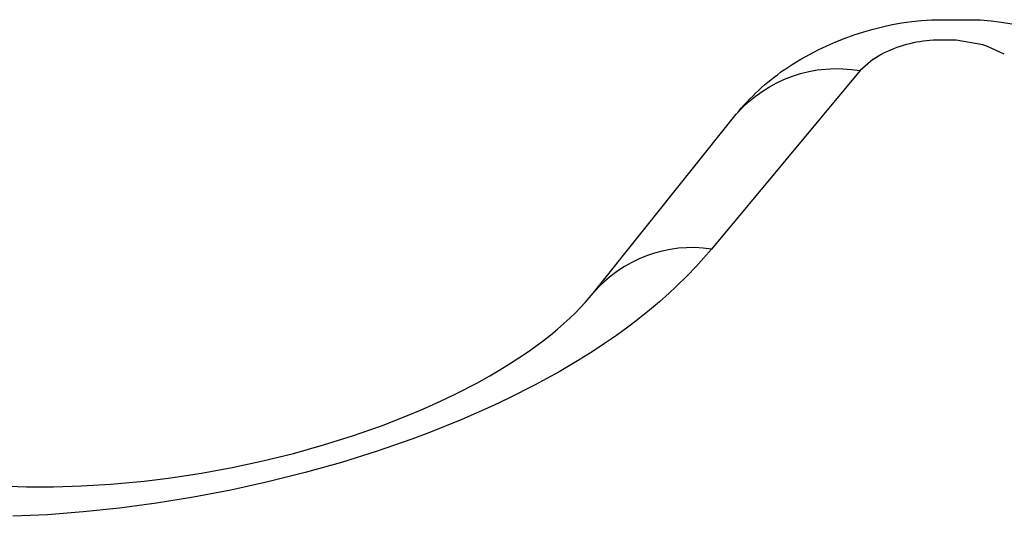
# Model space of a CAD drawing. Units: millimetres. Extents: x -152.9 to -138.9, y -2848.5 to -2832.4.
# Drawn here: x -147 to -147, y -2836.1 to -2836.1 of the extents above; entities that cross this region are included whole.
import ezdxf

# ---------------------------------------------------------------- set-up
doc = ezdxf.new("R2010")
doc.units = ezdxf.units.MM
doc.layers.add('MAKE2D$VISIBLE$CURVES', color=7, linetype='Continuous')
doc.layers.add('MAKE2D$VISIBLE$TANGENTS', color=7, linetype='Continuous')

# ---------------------------------------------------------------- blocks, each defined once
blk = doc.blocks.new('SC-A600_A')
at = {"layer": 'MAKE2D$VISIBLE$CURVES'}
for p, q in [((-146.9782779543692, -2836.053123045101), (-146.9771563281138, -2836.053130003158)), ((-146.9860032336098, -2836.05937154125), (-146.9827352020868, -2836.055284051027)), ((-146.9861874827567, -2836.059589847966), (-146.986090675177, -2836.059478501913)), ((-146.986090675177, -2836.059478501913), (-146.9860032341853, -2836.059371541977)), ((-146.9864091915996, -2836.059823144873), (-146.9862935932066, -2836.059704858669)), ((-146.9862935932066, -2836.059704858669), (-146.9861874827567, -2836.059589847966)), ((-146.9866698797208, -2836.060068482772), (-146.9865345383353, -2836.059944427637)), ((-146.9865345383353, -2836.059944427637), (-146.9864091915996, -2836.059823144873)), ((-146.986971508734, -2836.060324003842), (-146.9868153605125, -2836.060194999261)), ((-146.9868153605125, -2836.060194999261), (-146.9866698797208, -2836.060068482772)), ((-146.9871380116263, -2836.060454845861), (-146.986971508734, -2836.060324003842)), ((-146.9875021789384, -2836.060720496213), (-146.9873146998041, -2836.060586991567)), ((-146.9873146998041, -2836.060586991567), (-146.9871380116263, -2836.060454845861)), ((-146.9879099391729, -2836.060990332124), (-146.987700278756, -2836.060854853954)), ((-146.987700278756, -2836.060854853954), (-146.9875021789384, -2836.060720496213)), ((-146.9881302817328, -2836.061126010861), (-146.9879099391729, -2836.060990332124)), ((-146.9886615908472, -2836.061428704655), (-146.9883604509238, -2836.061261121758)), ((-146.9883604509238, -2836.061261121758), (-146.9881302817328, -2836.061126010861)), ((-146.9891087203604, -2836.061660464837), (-146.9886615908472, -2836.061428704655)), ((-146.9896550800345, -2836.06191935784), (-146.9893773673261, -2836.06179089225)), ((-146.9893773673261, -2836.06179089225), (-146.9891087203604, -2836.061660464837)), ((-146.9899429728698, -2836.062046169865), (-146.9896550800345, -2836.06191935784)), ((-146.9908378513794, -2836.062403329752), (-146.9902407966752, -2836.062170989021)), ((-146.9902407966752, -2836.062170989021), (-146.9899429728698, -2836.062046169865)), ((-146.9914974058019, -2836.062634730232), (-146.9908378513794, -2836.062403329752)), ((-146.9921601526955, -2836.062842974437), (-146.9914974058019, -2836.062634730232)), ((-146.9928439947593, -2836.06303425529), (-146.9921601526955, -2836.062842974437)), ((-146.993545000335, -2836.063206980361), (-146.9928439947593, -2836.06303425529)), ((-146.9949486406116, -2836.063485874283), (-146.9942473256751, -2836.063357478344)), ((-146.9942473256751, -2836.063357478344), (-146.993545000335, -2836.063206980361)), ((-146.9962577321233, -2836.06366802229), (-146.9956480982173, -2836.06359248935)), ((-146.9956480982173, -2836.06359248935), (-146.9949486406116, -2836.063485874283)), ((-146.9995409873364, -2836.063775068022), (-146.9989436901357, -2836.063796545872)), ((-146.9989436901357, -2836.063796545872), (-146.9983242279139, -2836.063798238986)), ((-146.9983242279139, -2836.063798238986), (-146.9976846487669, -2836.063779571217)), ((-146.9976846487669, -2836.063779571217), (-146.9970249745609, -2836.063739656352)), ((-146.9970249745609, -2836.063739656352), (-146.9962577321233, -2836.06366802229))]:
    blk.add_line(p, q, dxfattribs=at)
at = {"layer": 'MAKE2D$VISIBLE$CURVES', "extrusion": (0, 0, -1)}
for centre, radius, start, end in [((146.9778815765286, -2836.059799306523), 0.006688005162587754, 55.7668663033152, 86.59211946341252), ((146.9775627213756, -2836.059296198366), 0.006179552843576106, 93.7815905858446, 129.0611169245694), ((146.9785921932858, -2836.058648016568), 0.005336739309443689, 39.07547055823003, 55.10690156214311)]:
    blk.add_arc(centre, radius, start, end, dxfattribs=at)
at = {"layer": 'MAKE2D$VISIBLE$TANGENTS'}
for p, q in [((-146.9777132934539, -2836.053590828505), (-146.9782315205612, -2836.053590662167)), ((-146.977106784476, -2836.053698941596), (-146.9777122427576, -2836.053590908703)), ((-146.9769973667396, -2836.053733878814), (-146.9771050525442, -2836.053699450666)), ((-146.9794267174074, -2836.053917461097), (-146.9796120765589, -2836.054029885839)), ((-146.9766155545439, -2836.053912641593), (-146.9769957333778, -2836.053734445532)), ((-146.9796146923898, -2836.054031681389), (-146.9799026009266, -2836.054287714832)), ((-146.9799026009266, -2836.054287714832), (-146.9832995580763, -2836.058365084793)), ((-146.9832995580763, -2836.058365084793), (-146.9834726964213, -2836.058568343915)), ((-146.9834726964213, -2836.058568343915), (-146.9836557026794, -2836.058770692153)), ((-146.9836557026794, -2836.058770692153), (-146.9838487511098, -2836.058972150683)), ((-146.9838487511098, -2836.058972150683), (-146.9841041668177, -2836.059222391129)), ((-146.9841041668177, -2836.059222391129), (-146.9842645571342, -2836.059371211336)), ((-146.9842645571342, -2836.059371211336), (-146.9844867586425, -2836.059568065344)), ((-146.9847185988448, -2836.059763143754), (-146.9850221332789, -2836.060004533198)), ((-146.9844867586425, -2836.059568065344), (-146.9847185988448, -2836.059763143754)), ((-146.9852116857267, -2836.060148072477), (-146.985473305175, -2836.060337952435)), ((-146.9850221332789, -2836.060004533198), (-146.9852116857267, -2836.060148072477)), ((-146.985473305175, -2836.060337952435), (-146.9857453322275, -2836.060526113043)), ((-146.9857453322275, -2836.060526113043), (-146.986028070867, -2836.060712556698)), ((-146.9863218451364, -2836.060897286), (-146.9867806328627, -2836.061169238974)), ((-146.986028070867, -2836.060712556698), (-146.9863218451364, -2836.060897286)), ((-146.9867806328627, -2836.061169238974), (-146.987340415578, -2836.061476839192)), ((-146.987340415578, -2836.061476839192), (-146.9879271020735, -2836.061774163427)), ((-146.9879271020735, -2836.061774163427), (-146.9882747813814, -2836.061939551033)), ((-146.9882747813814, -2836.061939551033), (-146.9889983527273, -2836.062260443208)), ((-146.9889983527273, -2836.062260443208), (-146.989756900748, -2836.06256627376)), ((-146.989756900748, -2836.06256627376), (-146.9901445074871, -2836.062711577281)), ((-146.9901445074871, -2836.062711577281), (-146.9909352640934, -2836.062986765261)), ((-146.9909352640934, -2836.062986765261), (-146.9917469595099, -2836.063241597112)), ((-146.9917469595099, -2836.063241597112), (-146.9925800264936, -2836.063476021795)), ((-146.9925800264936, -2836.063476021795), (-146.9934298803685, -2836.063688520968)), ((-146.9934298803685, -2836.063688520968), (-146.9942795950517, -2836.06387537018)), ((-146.9951277366939, -2836.064037091997), (-146.9959742691818, -2836.064174267002)), ((-146.9942795950517, -2836.06387537018), (-146.9951277366939, -2836.064037091997)), ((-146.9959742691818, -2836.064174267002), (-146.9968189078169, -2836.064287169917)), ((-146.9984600838979, -2836.064436456474), (-146.9992518002377, -2836.064473826581)), ((-146.9976494861559, -2836.064374534949), (-146.9984600838979, -2836.064436456474)), ((-146.9968189078169, -2836.064287169917), (-146.9976494861559, -2836.064374534949))]:
    blk.add_line(p, q, dxfattribs=at)
for centre, radius, start, end in [((-146.9780434845466, -2836.05662793928), 0.003043065083608972, 93.58378080361054, 117.003834603209), ((-146.9837450542167, -2836.061303046842), 0.002971546367491057, 81.3776722974057, 139.4584050800185)]:
    blk.add_arc(centre, radius, start, end, dxfattribs=at)
at = {"layer": 'MAKE2D$VISIBLE$TANGENTS', "extrusion": (0, 0, -1)}
blk.add_arc((146.9804391793221, -2836.0572869504), 0.003046855816813261, 41.09963128090371, 100.1431950959897, dxfattribs=at)

msp = doc.modelspace()

# ---------------------------------------------------------------- block references
msp.add_blockref('SC-A600_A', (0, 0))

doc.saveas('drawing.dxf')
